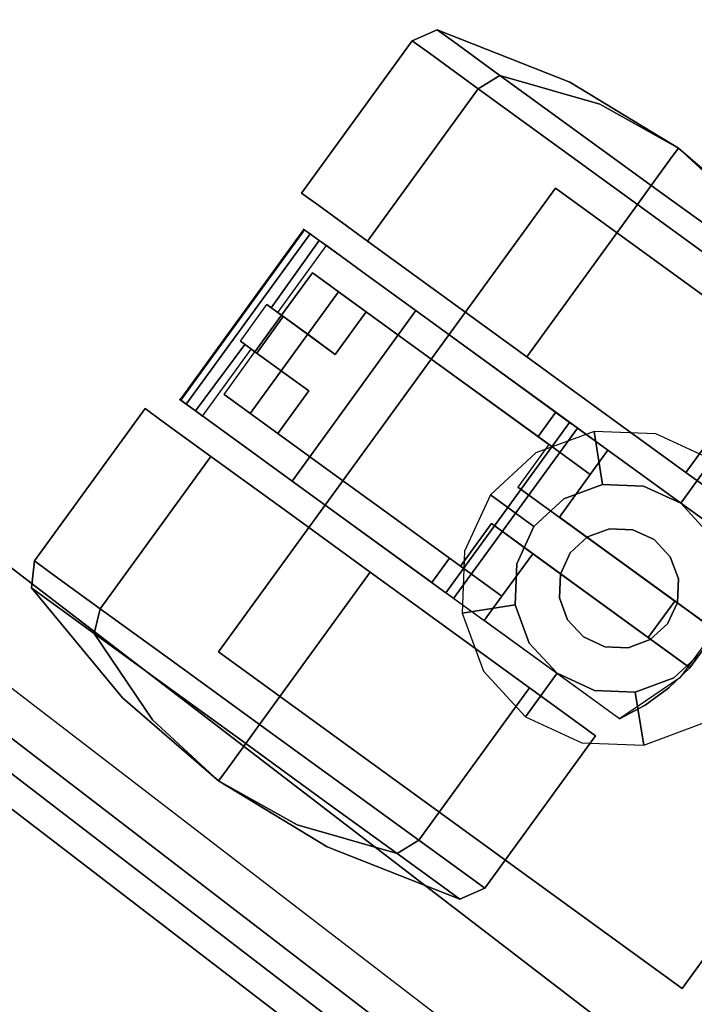
# Model space of a CAD drawing. Extents: x -3 to 375, y 0 to 272.
# Drawn here: x 49 to 51, y 46 to 49 of the extents above; entities that cross this region are included whole.
import ezdxf

# ---------------------------------------------------------------- set-up
doc = ezdxf.new("R2010")
doc.units = 0
doc.header["$LTSCALE"] = 30
doc.header["$MEASUREMENT"] = 0
for name, color, linetype in [('1', 4, 'CONTINUOUS'), ('AFUCH-3-CTBK', 19, 'CONTINUOUS'), ('AFUCH-3-CTSS', 4, 'CONTINUOUS'), ('AFUCH-3-SIFB', 5, 'CONTINUOUS'), ('AFUCH-3-STFB', 5, 'CONTINUOUS')]:
    doc.layers.add(name, color=color, linetype=linetype)

# ---------------------------------------------------------------- blocks, each defined once
blk = doc.blocks.new('KMP18RC')
at = {"layer": 'AFUCH-3-CTBK'}
for points, invisible_edges in [([(-4.9043, -4.6675, 1.0071), (-4.8415, -4.637, 0.9935), (-4.8842, -4.606, 0.7284), (-4.9492, -4.635, 0.7284)], 1), ([(-4.9492, -4.635, 0.7284), (-4.8842, -4.606, 0.7284), (-4.8415, -4.637, 0.4632), (-4.9043, -4.6675, 0.4496)], 4), ([(-4.8415, -4.637, 0.9935), (-4.5165, -4.7581, 0.8551), (-4.5369, -4.7432, 0.7284), (-4.8842, -4.606, 0.7284)], 3), ([(-4.8842, -4.606, 0.7284), (-4.5369, -4.7432, 0.7284), (-4.5165, -4.7581, 0.6016), (-4.8415, -4.637, 0.4632)], 6), ([(-5.194, -5.0662, 1.0071), (-4.9043, -4.6675, 1.0071), (-4.9492, -4.635, 0.7284), (-5.2388, -5.0336, 0.7284)], 1), ([(-5.2388, -5.0336, 0.7284), (-4.9492, -4.635, 0.7284), (-4.9043, -4.6675, 0.4496), (-5.194, -5.0662, 0.4496)], 4), ([(-4.7766, -4.7603, 1.2434), (-4.72, -4.7253, 1.2182), (-4.8415, -4.637, 0.9935), (-4.9043, -4.6675, 1.0071)], 4), ([(-4.9043, -4.6675, 0.4496), (-4.8415, -4.637, 0.4632), (-4.72, -4.7253, 0.2385), (-4.7766, -4.7603, 0.2133)], 1), ([(-4.72, -4.7253, 1.2182), (-4.4584, -4.8002, 0.9625), (-4.5165, -4.7581, 0.8551), (-4.8415, -4.637, 0.9935)], 6), ([(-4.8415, -4.637, 0.4632), (-4.5165, -4.7581, 0.6016), (-4.4584, -4.8002, 0.4942), (-4.72, -4.7253, 0.2385)], 3), ([(-5.0662, -5.159, 1.2434), (-4.7766, -4.7603, 1.2434), (-4.9043, -4.6675, 1.0071), (-5.194, -5.0662, 1.0071)], 4), ([(-5.194, -5.0662, 0.4496), (-4.9043, -4.6675, 0.4496), (-4.7766, -4.7603, 0.2133), (-5.0662, -5.159, 0.2133)], 1), ([(-4.5854, -4.8992, 1.4013), (-4.5382, -4.8574, 1.3684), (-4.72, -4.7253, 1.2182), (-4.7766, -4.7603, 1.2434)], 1), ([(-4.7766, -4.7603, 0.2133), (-4.72, -4.7253, 0.2385), (-4.5382, -4.8574, 0.0883), (-4.5854, -4.8992, 0.0554)], 4), ([(-4.5382, -4.8574, 1.3684), (-4.3715, -4.8634, 1.0343), (-4.4584, -4.8002, 0.9625), (-4.72, -4.7253, 1.2182)], 3), ([(-4.72, -4.7253, 0.2385), (-4.4584, -4.8002, 0.4942), (-4.3715, -4.8634, 0.4224), (-4.5382, -4.8574, 0.0883)], 6), ([(-4.8751, -5.2979, 1.4013), (-4.5854, -4.8992, 1.4013), (-4.7766, -4.7603, 1.2434), (-5.0662, -5.159, 1.2434)], 1), ([(-5.0662, -5.159, 0.2133), (-4.7766, -4.7603, 0.2133), (-4.5854, -4.8992, 0.0554), (-4.8751, -5.2979, 0.0554)], 4), ([(-4.5165, -4.7581, 0.8551), (-4.5369, -4.7432, 0.7284), (-4.2526, -4.9153, 0.7284)], 9), ([(-4.5369, -4.7432, 0.7284), (-4.5165, -4.7581, 0.6016), (-4.2526, -4.9153, 0.7284)], 3), ([(-4.4584, -4.8002, 0.9625), (-4.5165, -4.7581, 0.8551), (-4.2526, -4.9153, 0.7284)], 3), ([(-4.5165, -4.7581, 0.6016), (-4.4584, -4.8002, 0.4942), (-4.2526, -4.9153, 0.7284)], 9), ([(-4.3715, -4.8634, 1.0343), (-4.4584, -4.8002, 0.9625), (-4.2526, -4.9153, 0.7284)], 9), ([(-4.4584, -4.8002, 0.4942), (-4.3715, -4.8634, 0.4224), (-4.2526, -4.9153, 0.7284)], 3), ([(-4.3599, -5.0631, 1.4567), (-4.3237, -5.0132, 1.4211), (-4.5382, -4.8574, 1.3684), (-4.5854, -4.8992, 1.4013)], 4), ([(-4.5854, -4.8992, 0.0554), (-4.5382, -4.8574, 0.0883), (-4.3237, -5.0132, 0.0356), (-4.3599, -5.0631)], 1), ([(-4.3237, -5.0132, 1.4211), (-4.269, -4.9379, 1.0595), (-4.3715, -4.8634, 1.0343), (-4.5382, -4.8574, 1.3684)], 6), ([(-4.5382, -4.8574, 0.0883), (-4.3715, -4.8634, 0.4224), (-4.269, -4.9379, 0.3972), (-4.3237, -5.0132, 0.0356)], 3), ([(-4.269, -4.9379, 1.0595), (-4.3715, -4.8634, 1.0343), (-4.2526, -4.9153, 0.7284)], 3), ([(-4.3715, -4.8634, 0.4224), (-4.269, -4.9379, 0.3972), (-4.2526, -4.9153, 0.7284)], 9), ([(-4.6496, -5.4618, 1.4567), (-4.3599, -5.0631, 1.4567), (-4.5854, -4.8992, 1.4013), (-4.8751, -5.2979, 1.4013)], 4), ([(-4.8751, -5.2979, 0.0554), (-4.5854, -4.8992, 0.0554), (-4.3599, -5.0631), (-4.6496, -5.4618)], 1), ([(-4.269, -4.9379, 0.3972), (-4.1664, -5.0124, 0.4224), (-4.2526, -4.9153, 0.7284)], 3), ([(-4.1664, -5.0124, 1.0343), (-4.269, -4.9379, 1.0595), (-4.2526, -4.9153, 0.7284)], 9), ([(-4.1664, -5.0124, 0.4224), (-4.0795, -5.0755, 0.4942), (-4.2526, -4.9153, 0.7284)], 9), ([(-4.0795, -5.0755, 0.4942), (-4.0214, -5.1177, 0.6016), (-4.2526, -4.9153, 0.7284)], 3), ([(-4.0214, -5.1177, 0.6016), (-4.001, -5.1325, 0.7284), (-4.2526, -4.9153, 0.7284)], 9), ([(-4.001, -5.1325, 0.7284), (-4.0214, -5.1177, 0.8551), (-4.2526, -4.9153, 0.7284)], 3), ([(-4.0214, -5.1177, 0.8551), (-4.0795, -5.0755, 0.9625), (-4.2526, -4.9153, 0.7284)], 9), ([(-4.0795, -5.0755, 0.9625), (-4.1664, -5.0124, 1.0343), (-4.2526, -4.9153, 0.7284)], 3), ([(-4.3237, -5.0132, 0.0356), (-4.269, -4.9379, 0.3972), (-4.1664, -5.0124, 0.4224), (-4.1092, -5.1691, 0.0883)], 6), ([(-4.1092, -5.1691, 1.3684), (-4.1664, -5.0124, 1.0343), (-4.269, -4.9379, 1.0595), (-4.3237, -5.0132, 1.4211)], 3), ([(-4.3599, -5.0631), (-4.3237, -5.0132, 0.0356), (-4.1092, -5.1691, 0.0883), (-4.1344, -5.2269, 0.0554)], 4), ([(-4.1344, -5.2269, 1.4013), (-4.1092, -5.1691, 1.3684), (-4.3237, -5.0132, 1.4211), (-4.3599, -5.0631, 1.4567)], 1), ([(-5.194, -5.0662, 1.0071), (-5.194, -5.0662, 0.4496), (-5.2388, -5.0336, 0.7284)], 1), ([(-5.194, -5.0662, 1.0071), (-5.194, -5.0662, 0.4496), (-5.0662, -5.159, 0.2133), (-5.0662, -5.159, 1.2434)], 5), ([(-4.6496, -5.4618), (-4.3599, -5.0631), (-4.1344, -5.2269, 0.0554), (-4.4241, -5.6256, 0.0554)], 4), ([(-4.4241, -5.6256, 1.4013), (-4.1344, -5.2269, 1.4013), (-4.3599, -5.0631, 1.4567), (-4.6496, -5.4618, 1.4567)], 1), ([(-5.2308, -5.1294, 1.0633), (-5.5548, -5.5754, 1.0633), (-5.5581, -5.573, 1.0485), (-5.2341, -5.1271, 1.0485)], 4), ([(-5.2341, -5.1271, 1.0485), (-5.5581, -5.573, 1.0485), (-5.5565, -5.5741, 1.0332), (-5.2325, -5.1282, 1.0332)], 1), ([(-5.2308, -5.1294, 1.0633), (-5.1739, -5.1708, 1.0281), (-5.1815, -5.1653, 1.0159), (-5.2341, -5.1271, 1.0485)], 5), ([(-5.2341, -5.1271, 1.0485), (-5.1815, -5.1653, 1.0159), (-5.1923, -5.1574, 1.0083), (-5.2325, -5.1282, 1.0332)], 5), ([(-5.2325, -5.1282, 1.0332), (-5.5565, -5.5741, 1.0332), (-5.5504, -5.5786, 1.0199), (-5.2264, -5.1327, 1.0199)], 4), ([(-5.1093, -5.2177, 1.2672), (-5.4333, -5.6636, 1.2672), (-5.5548, -5.5754, 1.0633), (-5.2308, -5.1294, 1.0633)], 1), ([(-5.2264, -5.1327, 1.0199), (-5.5504, -5.5786, 1.0199), (-5.5406, -5.5857, 1.0105), (-5.2166, -5.1398, 1.0105)], 1), ([(-5.2166, -5.1398, 1.0105), (-5.5406, -5.5857, 1.0105), (-5.5286, -5.5944, 1.0064), (-5.2046, -5.1485, 1.0064)], 4), ([(-5.399, -5.4209, 1.0063), (-5.3296, -5.3253, 1.0063), (-5.2046, -5.1485, 1.0064), (-5.5286, -5.5944, 1.0064)], 14), ([(-5.2046, -5.1485, 1.0064), (-5.3296, -5.3253, 1.0063), (-5.3181, -5.3337, 1.009), (-5.1923, -5.1574, 1.0083)], 1), ([(-5.2325, -5.1282, 1.0332), (-5.1923, -5.1574, 1.0083), (-5.2046, -5.1485, 1.0064), (-5.2264, -5.1327, 1.0199)], 5), ([(-5.1093, -5.2177, 1.2672), (-5.069, -5.247, 1.2059), (-5.1739, -5.1708, 1.0281), (-5.2308, -5.1294, 1.0633)], 5), ([(-5.2264, -5.1327, 1.0199), (-5.2046, -5.1485, 1.0064), (-5.2166, -5.1398, 1.0105)], 1), ([(-5.1923, -5.1574, 1.0083), (-5.3181, -5.3337, 1.009), (-5.3082, -5.3409, 1.0166), (-5.1815, -5.1653, 1.0159)], 4), ([(-5.1815, -5.1653, 1.0159), (-5.3082, -5.3409, 1.0166), (-5.3012, -5.346, 1.0281), (-5.1739, -5.1708, 1.0281)], 1), ([(-5.1739, -5.1708, 1.0281), (-5.2602, -5.3757, 1.1128), (-5.3012, -5.346, 1.0281)], 1), ([(-5.069, -5.247, 1.2059), (-5.2602, -5.3757, 1.1128), (-5.1739, -5.1708, 1.0281)], 3), ([(-5.0662, -5.159, 1.2434), (-5.0662, -5.159, 0.2133), (-4.8751, -5.2979, 0.0554), (-4.8751, -5.2979, 1.4013)], 5), ([(-4.9396, -5.341, 1.4089), (-5.2636, -5.787, 1.4089), (-5.4333, -5.6636, 1.2672), (-5.1093, -5.2177, 1.2672)], 4), ([(-4.9396, -5.341, 1.4089), (-4.9229, -5.3532, 1.3318), (-5.069, -5.247, 1.2059), (-5.1093, -5.2177, 1.2672)], 5), ([(-4.4241, -5.6256, 0.0554), (-4.1344, -5.2269, 0.0554), (-3.9433, -5.3658, 0.2133), (-4.2329, -5.7645, 0.2133)], 1), ([(-4.2329, -5.7645, 1.2434), (-3.9433, -5.3658, 1.2434), (-4.1344, -5.2269, 1.4013), (-4.4241, -5.6256, 1.4013)], 4), ([(-5.4351, -5.565, 0.2931), (-5.2037, -5.2465, 0.2931), (-5.1885, -5.2575, 0.2676), (-5.4199, -5.576, 0.2676)], 5), ([(-5.3607, -5.4487, 0.3236), (-5.2913, -5.3532, 0.3236), (-5.2037, -5.2465, 0.2931), (-5.4351, -5.565, 0.2931)], 14), ([(-5.2037, -5.2465, 0.2931), (-5.2913, -5.3532, 0.3236), (-5.2103, -5.2417, 0.3236)], 1), ([(-5.2096, -5.4125, 1.1891), (-5.2602, -5.3757, 1.1128), (-5.069, -5.247, 1.2059)], 10), ([(-5.1885, -5.2575, 0.2676), (-5.2037, -5.2465, 0.2931), (-5.2103, -5.2417, 0.3236), (-5.0695, -5.344, 0.3236)], 8), ([(-5.0695, -5.344, 1.2554), (-5.2096, -5.4125, 1.1891), (-5.069, -5.247, 1.2059)], 11), ([(-5.0695, -5.344, 1.2554), (-5.069, -5.247, 1.2059), (-4.9229, -5.3532, 1.3318)], 9), ([(-5.4199, -5.576, 0.2676), (-5.1885, -5.2575, 0.2676), (-5.1669, -5.2732, 0.2508), (-5.3983, -5.5917, 0.2508)], 5), ([(-5.3983, -5.5917, 0.2508), (-5.1669, -5.2732, 0.2508), (-5.1417, -5.2915, 0.2449), (-5.3731, -5.61, 0.2449)], 1), ([(-5.1417, -5.2915, 0.2449), (-5.1669, -5.2732, 0.2508), (-5.1885, -5.2575, 0.2676), (-5.0695, -5.344, 0.3236)], 12), ([(-5.3731, -5.61, 0.2449), (-5.1417, -5.2915, 0.2449), (-4.6724, -5.8029, 0.2449), (-4.7418, -5.8984, 0.2449)], 14), ([(-4.6724, -5.8029, 0.2449), (-5.1417, -5.2915, 0.2449), (-4.5914, -5.6914, 0.2449)], 1), ([(-4.4832, -5.7699, 0.3826), (-4.5914, -5.6914, 0.2449), (-5.1417, -5.2915, 0.2449), (-5.0695, -5.344, 0.3236)], 12), ([(-4.8751, -5.2979, 1.4013), (-4.8751, -5.2979, 0.0554), (-4.6496, -5.4618), (-4.6496, -5.4618, 1.4567)], 5), ([(-5.3296, -5.3253, 1.0063), (-5.3181, -5.3337, 1.009), (-5.2866, -5.3566, 1.0063)], 2), ([(-5.2866, -5.3566, 1.0063), (-5.3181, -5.3337, 1.009), (-5.3082, -5.3409, 1.0166)], 9), ([(-5.3082, -5.3409, 1.0166), (-5.3012, -5.346, 1.0281), (-5.2866, -5.3566, 1.0063)], 10), ([(-5.2866, -5.3566, 1.0063), (-5.3012, -5.346, 1.0281), (-5.2602, -5.3757, 1.1128)], 9), ([(-5.2866, -5.3566, 1.0063), (-5.2602, -5.3757, 1.1128), (-5.2913, -5.3532, 0.3236)], 3), ([(-5.2913, -5.3532, 0.3236), (-5.2602, -5.3757, 1.1128), (-5.2096, -5.4125, 1.1891)], 9), ([(-5.2913, -5.3532, 0.3236), (-5.2096, -5.4125, 1.1891), (-5.1505, -5.4555, 1.2554)], 9), ([(-5.1505, -5.4555, 0.3236), (-5.2913, -5.3532, 0.3236), (-5.1505, -5.4555, 1.2554)], 3), ([(-4.7412, -5.4852, 1.4721), (-5.0652, -5.9311, 1.4721), (-5.2636, -5.787, 1.4089), (-4.9396, -5.341, 1.4089)], 1), ([(-5.1505, -5.4555, 1.2554), (-5.2096, -5.4125, 1.1891), (-5.0695, -5.344, 1.2554)], 2), ([(-5.0695, -5.344, 1.2554), (-4.9229, -5.3532, 1.3318), (-4.9319, -5.444, 1.3515)], 3), ([(-4.9319, -5.444, 1.3515), (-5.0695, -5.344, 1.2554), (-5.0695, -5.344, 0.3236), (-4.62, -5.6705, 1.2362)], 12), ([(-4.62, -5.6705, 1.2362), (-4.4832, -5.7699, 1.2362), (-4.4832, -5.7699, 0.3826), (-5.0695, -5.344, 0.3236)], 12), ([(-4.7412, -5.4852, 1.4721), (-4.7515, -5.4777, 1.3918), (-4.9229, -5.3532, 1.3318), (-4.9396, -5.341, 1.4089)], 5), ([(-4.9319, -5.444, 1.3515), (-4.9229, -5.3532, 1.3318), (-4.7515, -5.4777, 1.3918)], 9), ([(-4.2329, -5.7645, 0.2133), (-3.9433, -5.3658, 0.2133), (-3.8155, -5.4586, 0.4496), (-4.1052, -5.8573, 0.4496)], 4), ([(-4.1052, -5.8573, 1.0071), (-3.8155, -5.4586, 1.0071), (-3.9433, -5.3658, 1.2434), (-4.2329, -5.7645, 1.2434)], 1), ([(-5.5163, -5.6034, 1.0083), (-5.3876, -5.4292, 1.009), (-5.399, -5.4209, 1.0063), (-5.5286, -5.5944, 1.0064)], 4), ([(-5.5055, -5.6112, 1.0159), (-5.3776, -5.4364, 1.0166), (-5.3876, -5.4292, 1.009), (-5.5163, -5.6034, 1.0083)], 1), ([(-5.4979, -5.6167, 1.0281), (-5.3706, -5.4416, 1.0281), (-5.3776, -5.4364, 1.0166), (-5.5055, -5.6112, 1.0159)], 4), ([(-5.356, -5.4522, 1.0063), (-5.3876, -5.4292, 1.009), (-5.399, -5.4209, 1.0063)], 1), ([(-5.3776, -5.4364, 1.0166), (-5.3876, -5.4292, 1.009), (-5.356, -5.4522, 1.0063)], 10), ([(-5.356, -5.4522, 1.0063), (-5.3706, -5.4416, 1.0281), (-5.3776, -5.4364, 1.0166)], 9), ([(-5.3706, -5.4416, 1.0281), (-5.3297, -5.4713, 1.1128), (-5.4979, -5.6167, 1.0281)], 2), ([(-5.4417, -5.5602, 0.3236), (-5.3607, -5.4487, 0.3236), (-5.4351, -5.565, 0.2931)], 2), ([(-5.356, -5.4522, 1.0063), (-5.3297, -5.4713, 1.1128), (-5.3706, -5.4416, 1.0281)], 9), ([(-5.2791, -5.508, 1.1891), (-5.3607, -5.4487, 0.3236), (-5.2199, -5.551, 1.2554)], 3), ([(-5.2791, -5.508, 1.1891), (-5.3297, -5.4713, 1.1128), (-5.3607, -5.4487, 0.3236)], 10), ([(-5.3607, -5.4487, 0.3236), (-5.3297, -5.4713, 1.1128), (-5.356, -5.4522, 1.0063)], 3), ([(-5.2199, -5.551, 1.2554), (-5.3607, -5.4487, 0.3236), (-5.2199, -5.551, 0.3236)], 3), ([(-4.9319, -5.444, 1.3515), (-4.7515, -5.4777, 1.3918), (-4.7776, -5.556, 1.3941)], 3), ([(-4.62, -5.6705, 1.3795), (-4.7776, -5.556, 1.3941), (-4.9319, -5.444, 1.3515), (-4.62, -5.6705, 1.2362)], 4), ([(-4.6496, -5.4618, 1.4567), (-4.6496, -5.4618), (-4.4241, -5.6256, 0.0554), (-4.4241, -5.6256, 1.4013)], 5), ([(-5.4979, -5.6167, 1.0281), (-5.3297, -5.4713, 1.1128), (-5.3929, -5.693, 1.2059)], 3), ([(-5.3929, -5.693, 1.2059), (-5.3297, -5.4713, 1.1128), (-5.2791, -5.508, 1.1891)], 9), ([(-4.5372, -5.6334, 1.4494), (-4.8611, -6.0793, 1.4494), (-5.0652, -5.9311, 1.4721), (-4.7412, -5.4852, 1.4721)], 4), ([(-4.7776, -5.556, 1.3941), (-4.7515, -5.4777, 1.3918), (-4.5737, -5.6068, 1.3795)], 9), ([(-4.5372, -5.6334, 1.4494), (-4.5737, -5.6068, 1.3795), (-4.7515, -5.4777, 1.3918), (-4.7412, -5.4852, 1.4721)], 5), ([(-5.3929, -5.693, 1.2059), (-5.2791, -5.508, 1.1891), (-5.2199, -5.551, 1.2554)], 9), ([(-5.4199, -5.576, 0.2676), (-5.4351, -5.565, 0.2931), (-5.4417, -5.5602, 0.3236), (-5.3009, -5.6625, 0.3236)], 8), ([(-5.2199, -5.551, 1.2554), (-5.3009, -5.6625, 1.2554), (-5.3929, -5.693, 1.2059)], 10), ([(-4.7776, -5.556, 1.3941), (-4.5737, -5.6068, 1.3795), (-4.62, -5.6705, 1.3795)], 1), ([(-5.5548, -5.5754, 1.0633), (-5.4979, -5.6167, 1.0281), (-5.5055, -5.6112, 1.0159), (-5.5581, -5.573, 1.0485)], 5), ([(-5.5581, -5.573, 1.0485), (-5.5055, -5.6112, 1.0159), (-5.5163, -5.6034, 1.0083), (-5.5565, -5.5741, 1.0332)], 5), ([(-5.5565, -5.5741, 1.0332), (-5.5163, -5.6034, 1.0083), (-5.5286, -5.5944, 1.0064), (-5.5504, -5.5786, 1.0199)], 5), ([(-5.4333, -5.6636, 1.2672), (-5.3929, -5.693, 1.2059), (-5.4979, -5.6167, 1.0281), (-5.5548, -5.5754, 1.0633)], 5), ([(-5.5504, -5.5786, 1.0199), (-5.5286, -5.5944, 1.0064), (-5.5406, -5.5857, 1.0105)], 1), ([(-5.3731, -5.61, 0.2449), (-5.3983, -5.5917, 0.2508), (-5.4199, -5.576, 0.2676), (-5.3009, -5.6625, 0.3236)], 12), ([(-5.6484, -5.5974, 0.7284), (-5.938, -5.996, 0.7284), (-5.8932, -6.0286, 1.0071), (-5.6035, -5.63, 1.0071)], 4), ([(-5.6035, -5.63, 0.4496), (-5.8932, -6.0286, 0.4496), (-5.938, -5.996, 0.7284), (-5.6484, -5.5974, 0.7284)], 1), ([(-5.6484, -5.5974, 0.7284), (-5.6484, -5.5974, 0.7284), (-5.6035, -5.63, 0.4496), (-5.6035, -5.63, 1.0071)], 4), ([(-4.8228, -6.0099, 0.2449), (-5.3731, -5.61, 0.2449), (-4.7418, -5.8984, 0.2449)], 2), ([(-4.7146, -6.0885, 0.3826), (-4.8228, -6.0099, 0.2449), (-5.3731, -5.61, 0.2449), (-5.3009, -5.6625, 0.3236)], 12), ([(-4.4369, -5.7062, 1.2362), (-4.5737, -5.6068, 1.2362), (-4.5737, -5.6068, 1.3795), (-4.5256, -5.6418, 1.4509)], 12), ([(-4.5256, -5.6418, 1.4509), (-4.5313, -5.6377, 1.4489), (-4.5372, -5.6334, 1.4494), (-4.5737, -5.6068, 1.3795)], 12), ([(-5.6035, -5.63, 1.0071), (-5.8932, -6.0286, 1.0071), (-5.7655, -6.1214, 1.2434), (-5.4758, -5.7228, 1.2434)], 1), ([(-5.4758, -5.7228, 0.2133), (-5.7655, -6.1214, 0.2133), (-5.8932, -6.0286, 0.4496), (-5.6035, -5.63, 0.4496)], 4), ([(-5.4758, -5.7228, 1.2434), (-5.4758, -5.7228, 0.2133), (-5.6035, -5.63, 0.4496), (-5.6035, -5.63, 1.0071)], 5), ([(-4.5313, -5.6377, 1.4489), (-4.8553, -6.0836, 1.4489), (-4.8611, -6.0793, 1.4494), (-4.5372, -5.6334, 1.4494)], 1), ([(-4.5256, -5.6418, 1.4509), (-4.8496, -6.0877, 1.4509), (-4.8553, -6.0836, 1.4489), (-4.5313, -5.6377, 1.4489)], 5), ([(-4.521, -5.6452, 1.4554), (-4.8449, -6.0911, 1.4554), (-4.8496, -6.0877, 1.4509), (-4.5256, -5.6418, 1.4509)], 5), ([(-4.521, -5.6452, 1.4554), (-4.5256, -5.6418, 1.4509), (-4.4369, -5.7062, 1.2362)], 10), ([(-4.4241, -5.6256, 1.4013), (-4.4241, -5.6256, 0.0554), (-4.2329, -5.7645, 0.2133), (-4.2329, -5.7645, 1.2434)], 5), ([(-5.2636, -5.787, 1.4089), (-5.2468, -5.7991, 1.3318), (-5.3929, -5.693, 1.2059), (-5.4333, -5.6636, 1.2672)], 5), ([(-5.3929, -5.693, 1.2059), (-5.3009, -5.6625, 1.2554), (-5.2468, -5.7991, 1.3318)], 3), ([(-5.2468, -5.7991, 1.3318), (-5.3009, -5.6625, 1.2554), (-5.1633, -5.7625, 1.3515)], 9), ([(-5.1633, -5.7625, 1.3515), (-5.3009, -5.6625, 1.2554), (-5.3009, -5.6625, 0.3236), (-4.8514, -5.9891, 1.2362)], 12), ([(-4.8514, -5.9891, 1.2362), (-4.7146, -6.0885, 1.2362), (-4.7146, -6.0885, 0.3826), (-5.3009, -5.6625, 0.3236)], 12), ([(-4.5179, -5.6474, 1.4616), (-4.8419, -6.0933, 1.4616), (-4.8449, -6.0911, 1.4554), (-4.521, -5.6452, 1.4554)], 5), ([(-4.5168, -5.6482, 1.4688), (-4.8408, -6.0941, 1.4688), (-4.8419, -6.0933, 1.4616), (-4.5179, -5.6474, 1.4616)], 4), ([(-4.0832, -5.9632, 1.5039), (-4.4072, -6.4092, 1.5039), (-4.8408, -6.0941, 1.5039), (-4.5168, -5.6482, 1.5039)], 1), ([(-4.5168, -5.6482, 1.4688), (-4.5179, -5.6474, 1.4616), (-4.521, -5.6452, 1.4554), (-4.4369, -5.7062, 1.2362)], 12), ([(-4.4369, -5.7062, 1.2362), (-4.5168, -5.6482, 1.4688), (-4.5168, -5.6482, 1.5039), (-4.0832, -5.9632, 1.5039)], 9), ([(-4.4369, -5.7062, 0.3826), (-4.4832, -5.7699, 0.3826), (-4.0964, -6.0385, 0.3826), (-4.0832, -5.9632, 0.3826)], 2), ([(-4.0832, -5.9632, 1.5039), (-4.0832, -5.9632, 0.3826), (-4.4369, -5.7062, 0.3826), (-4.4369, -5.7062, 1.2362)], 8), ([(-5.4758, -5.7228, 1.2434), (-5.7655, -6.1214, 1.2434), (-5.5743, -6.2603, 1.4013), (-5.2846, -5.8616, 1.4013)], 4), ([(-5.2846, -5.8616, 0.0554), (-5.5743, -6.2603, 0.0554), (-5.7655, -6.1214, 0.2133), (-5.4758, -5.7228, 0.2133)], 1), ([(-5.2846, -5.8616, 1.4013), (-5.2846, -5.8616, 0.0554), (-5.4758, -5.7228, 0.2133), (-5.4758, -5.7228, 1.2434)], 5), ([(-5.2468, -5.7991, 1.3318), (-5.1633, -5.7625, 1.3515), (-5.0755, -5.9236, 1.3918)], 3), ([(-5.0755, -5.9236, 1.3918), (-5.1633, -5.7625, 1.3515), (-5.009, -5.8746, 1.3941)], 9), ([(-4.8514, -5.9891, 1.3795), (-5.009, -5.8746, 1.3941), (-5.1633, -5.7625, 1.3515), (-4.8514, -5.9891, 1.2362)], 4), ([(-4.4832, -5.7699, 0.3826), (-4.5642, -5.8814, 0.3826), (-4.1199, -6.1112, 0.3826), (-4.0964, -6.0385, 0.3826)], 10), ([(-4.2329, -5.7645, 1.2434), (-4.2329, -5.7645, 0.2133), (-4.1052, -5.8573, 0.4496), (-4.1052, -5.8573, 1.0071)], 5), ([(-5.0652, -5.9311, 1.4721), (-5.0755, -5.9236, 1.3918), (-5.2468, -5.7991, 1.3318), (-5.2636, -5.787, 1.4089)], 5), ([(-4.7418, -5.8984, 0.2449), (-4.6724, -5.8029, 0.2449), (-4.2622, -6.1009, 0.2449), (-4.3316, -6.1964, 0.2449)], 1), ([(-4.6724, -5.8029, 0.2449), (-4.5642, -5.8814, 0.3826), (-4.1533, -6.18, 0.3826), (-4.2622, -6.1009, 0.2449)], 4), ([(-5.2846, -5.8616, 1.4013), (-5.5743, -6.2603, 1.4013), (-5.3488, -6.4242, 1.4567), (-5.0591, -6.0255, 1.4567)], 1), ([(-5.0591, -6.0255), (-5.3488, -6.4242), (-5.5743, -6.2603, 0.0554), (-5.2846, -5.8616, 0.0554)], 4), ([(-5.0591, -6.0255, 1.4567), (-5.0591, -6.0255), (-5.2846, -5.8616, 0.0554), (-5.2846, -5.8616, 1.4013)], 5), ([(-5.0755, -5.9236, 1.3918), (-5.009, -5.8746, 1.3941), (-4.8977, -6.0528, 1.3795)], 3), ([(-4.8977, -6.0528, 1.3795), (-5.009, -5.8746, 1.3941), (-4.8514, -5.9891, 1.3795)], 1), ([(-4.7418, -5.8984, 0.2449), (-4.6336, -5.977, 0.3826), (-4.2227, -6.2755, 0.3826), (-4.3316, -6.1964, 0.2449)], 4), ([(-4.5642, -5.8814, 0.3826), (-4.1199, -6.1112, 0.3826), (-4.1533, -6.18, 0.3826)], 1), ([(-4.8611, -6.0793, 1.4494), (-4.8977, -6.0528, 1.3795), (-5.0755, -5.9236, 1.3918), (-5.0652, -5.9311, 1.4721)], 5), ([(-4.7146, -6.0885, 0.3826), (-4.6336, -5.977, 0.3826), (-4.2778, -6.3285, 0.3826), (-4.3397, -6.3733, 0.3826)], 10), ([(-4.2227, -6.2755, 0.3826), (-4.2778, -6.3285, 0.3826), (-4.6336, -5.977, 0.3826)], 2), ([(-4.0832, -5.9632, 1.5039), (-4.1359, -6.1473, 1.5039), (-4.2485, -6.3021, 1.5039), (-4.4072, -6.4092, 1.5039)], 8), ([(-5.938, -5.996, 0.7284), (-5.9455, -6.0668, 0.7284), (-5.9028, -6.0978, 0.9935), (-5.8932, -6.0286, 1.0071)], 4), ([(-5.8932, -6.0286, 0.4496), (-5.9028, -6.0978, 0.4632), (-5.9455, -6.0668, 0.7284), (-5.938, -5.996, 0.7284)], 1), ([(-5.8932, -6.0286, 1.0071), (-5.9028, -6.0978, 0.9935), (-5.7813, -6.1861, 1.2182), (-5.7655, -6.1214, 1.2434)], 1), ([(-5.7655, -6.1214, 0.2133), (-5.7813, -6.1861, 0.2385), (-5.9028, -6.0978, 0.4632), (-5.8932, -6.0286, 0.4496)], 4), ([(-4.8336, -6.1893, 0.0554), (-5.1233, -6.588, 0.0554), (-5.3488, -6.4242), (-5.0591, -6.0255)], 1), ([(-5.0591, -6.0255, 1.4567), (-5.3488, -6.4242, 1.4567), (-5.1233, -6.588, 1.4013), (-4.8336, -6.1893, 1.4013)], 4), ([(-4.8336, -6.1893, 1.4013), (-4.8336, -6.1893, 0.0554), (-5.0591, -6.0255), (-5.0591, -6.0255, 1.4567)], 5), ([(-4.8977, -6.0528, 1.3795), (-4.8977, -6.0528, 1.2362), (-4.7609, -6.1522, 1.2362), (-4.8496, -6.0877, 1.4509)], 12), ([(-4.8496, -6.0877, 1.4509), (-4.8553, -6.0836, 1.4489), (-4.8611, -6.0793, 1.4494), (-4.8977, -6.0528, 1.3795)], 12), ([(-5.9455, -6.0668, 0.7284), (-5.7077, -6.3547, 0.7284), (-5.6873, -6.3695, 0.8551), (-5.9028, -6.0978, 0.9935)], 6), ([(-5.9028, -6.0978, 0.4632), (-5.6873, -6.3695, 0.6016), (-5.7077, -6.3547, 0.7284), (-5.9455, -6.0668, 0.7284)], 3), ([(-5.9028, -6.0978, 0.9935), (-5.6873, -6.3695, 0.8551), (-5.6292, -6.4117, 0.9625), (-5.7813, -6.1861, 1.2182)], 3), ([(-5.7813, -6.1861, 0.2385), (-5.6292, -6.4117, 0.4942), (-5.6873, -6.3695, 0.6016), (-5.9028, -6.0978, 0.4632)], 6), ([(-4.7609, -6.1522, 1.2362), (-4.8449, -6.0911, 1.4554), (-4.8496, -6.0877, 1.4509)], 9), ([(-4.8408, -6.0941, 1.4688), (-4.8419, -6.0933, 1.4616), (-4.8449, -6.0911, 1.4554), (-4.7609, -6.1522, 1.2362)], 12), ([(-4.4072, -6.4092, 1.5039), (-4.8408, -6.0941, 1.5039), (-4.8408, -6.0941, 1.4688), (-4.7609, -6.1522, 1.2362)], 12), ([(-4.7609, -6.1522, 0.3826), (-4.7146, -6.0885, 0.3826), (-4.3397, -6.3733, 0.3826), (-4.4072, -6.4092, 0.3826)], 2), ([(-4.3316, -6.1964, 0.2449), (-4.2622, -6.1009, 0.2449), (-4.2251, -6.1278, 0.2527), (-4.2945, -6.2233, 0.2527)], 4), ([(-4.1533, -6.18, 0.3826), (-4.1533, -6.18, 0.3533), (-4.1674, -6.1697, 0.3102), (-4.2622, -6.1009, 0.2449)], 12), ([(-4.1674, -6.1697, 0.3102), (-4.1923, -6.1517, 0.2754), (-4.2251, -6.1278, 0.2527), (-4.2622, -6.1009, 0.2449)], 8), ([(-5.7655, -6.1214, 1.2434), (-5.7813, -6.1861, 1.2182), (-5.5995, -6.3182, 1.3684), (-5.5743, -6.2603, 1.4013)], 4), ([(-5.5743, -6.2603, 0.0554), (-5.5995, -6.3182, 0.0883), (-5.7813, -6.1861, 0.2385), (-5.7655, -6.1214, 0.2133)], 1), ([(-4.2945, -6.2233, 0.2527), (-4.2251, -6.1278, 0.2527), (-4.1923, -6.1517, 0.2754), (-4.2617, -6.2472, 0.2754)], 5), ([(-4.4072, -6.4092, 1.5039), (-4.4072, -6.4092, 0.3826), (-4.7609, -6.1522, 0.3826), (-4.7609, -6.1522, 1.2362)], 8), ([(-4.2617, -6.2472, 0.2754), (-4.1923, -6.1517, 0.2754), (-4.1674, -6.1697, 0.3102), (-4.2368, -6.2653, 0.3102)], 5), ([(-4.2227, -6.2755, 0.3826), (-4.1533, -6.18, 0.3826), (-4.1359, -6.1473, 1.5039), (-4.2485, -6.3021, 1.5039)], 10), ([(-4.2368, -6.2653, 0.3102), (-4.1674, -6.1697, 0.3102), (-4.1533, -6.18, 0.3533), (-4.2227, -6.2755, 0.3533)], 5), ([(-4.2227, -6.2755, 0.3533), (-4.1533, -6.18, 0.3533), (-4.1533, -6.18, 0.3826), (-4.2227, -6.2755, 0.3826)], 1), ([(-5.7813, -6.1861, 1.2182), (-5.6292, -6.4117, 0.9625), (-5.5423, -6.4748, 1.0343), (-5.5995, -6.3182, 1.3684)], 6), ([(-5.5995, -6.3182, 0.0883), (-5.5423, -6.4748, 0.4224), (-5.6292, -6.4117, 0.4942), (-5.7813, -6.1861, 0.2385)], 3), ([(-4.6425, -6.3282, 0.2133), (-4.9321, -6.7269, 0.2133), (-5.1233, -6.588, 0.0554), (-4.8336, -6.1893, 0.0554)], 4), ([(-4.8336, -6.1893, 1.4013), (-5.1233, -6.588, 1.4013), (-4.9321, -6.7269, 1.2434), (-4.6425, -6.3282, 1.2434)], 1), ([(-4.6425, -6.3282, 1.2434), (-4.6425, -6.3282, 0.2133), (-4.8336, -6.1893, 0.0554), (-4.8336, -6.1893, 1.4013)], 5), ([(-4.2227, -6.2755, 0.3826), (-4.2227, -6.2755, 0.3533), (-4.2368, -6.2653, 0.3102), (-4.3316, -6.1964, 0.2449)], 12), ([(-4.2368, -6.2653, 0.3102), (-4.2617, -6.2472, 0.2754), (-4.2945, -6.2233, 0.2527), (-4.3316, -6.1964, 0.2449)], 8), ([(-5.5743, -6.2603, 1.4013), (-5.5995, -6.3182, 1.3684), (-5.385, -6.474, 1.4211), (-5.3488, -6.4242, 1.4567)], 1), ([(-5.3488, -6.4242), (-5.385, -6.474, 0.0356), (-5.5995, -6.3182, 0.0883), (-5.5743, -6.2603, 0.0554)], 4), ([(-4.2227, -6.2755, 0.3826), (-4.2485, -6.3021, 1.5039), (-4.2778, -6.3285, 0.3826)], 3), ([(-4.3397, -6.3733, 0.3826), (-4.2485, -6.3021, 1.5039), (-4.4072, -6.4092, 1.5039)], 9), ([(-4.2778, -6.3285, 0.3826), (-4.2485, -6.3021, 1.5039), (-4.3397, -6.3733, 0.3826)], 3), ([(-5.5995, -6.3182, 1.3684), (-5.5423, -6.4748, 1.0343), (-5.4397, -6.5493, 1.0595), (-5.385, -6.474, 1.4211)], 3), ([(-5.385, -6.474, 0.0356), (-5.4397, -6.5493, 0.3972), (-5.5423, -6.4748, 0.4224), (-5.5995, -6.3182, 0.0883)], 6), ([(-4.5147, -6.421, 0.4496), (-4.8044, -6.8197, 0.4496), (-4.9321, -6.7269, 0.2133), (-4.6425, -6.3282, 0.2133)], 1), ([(-4.6425, -6.3282, 1.2434), (-4.9321, -6.7269, 1.2434), (-4.8044, -6.8197, 1.0071), (-4.5147, -6.421, 1.0071)], 4), ([(-4.5147, -6.421, 1.0071), (-4.5147, -6.421, 0.4496), (-4.6425, -6.3282, 0.2133), (-4.6425, -6.3282, 1.2434)], 5), ([(-5.4561, -6.5719, 0.7284), (-5.4561, -6.5719, 0.7284), (-5.7077, -6.3547, 0.7284), (-5.6873, -6.3695, 0.8551)], 12), ([(-5.4561, -6.5719, 0.7284), (-5.4561, -6.5719, 0.7284), (-5.6873, -6.3695, 0.6016), (-5.7077, -6.3547, 0.7284)], 6), ([(-5.4561, -6.5719, 0.7284), (-5.4561, -6.5719, 0.7284), (-5.6873, -6.3695, 0.8551), (-5.6292, -6.4117, 0.9625)], 6), ([(-5.4561, -6.5719, 0.7284), (-5.4561, -6.5719, 0.7284), (-5.6292, -6.4117, 0.4942), (-5.6873, -6.3695, 0.6016)], 12), ([(-4.3397, -6.3733, 0.3826), (-4.4072, -6.4092, 1.5039), (-4.4072, -6.4092, 0.3826)], 1), ([(-5.4561, -6.5719, 0.7284), (-5.4561, -6.5719, 0.7284), (-5.6292, -6.4117, 0.9625), (-5.5423, -6.4748, 1.0343)], 12), ([(-5.4561, -6.5719, 0.7284), (-5.4561, -6.5719, 0.7284), (-5.5423, -6.4748, 0.4224), (-5.6292, -6.4117, 0.4942)], 6), ([(-5.1233, -6.588, 0.0554), (-5.1705, -6.6298, 0.0883), (-5.385, -6.474, 0.0356), (-5.3488, -6.4242)], 1), ([(-5.3488, -6.4242, 1.4567), (-5.385, -6.474, 1.4211), (-5.1705, -6.6298, 1.3684), (-5.1233, -6.588, 1.4013)], 4), ([(-4.4699, -6.4536, 0.7284), (-4.7596, -6.8523, 0.7284), (-4.8044, -6.8197, 0.4496), (-4.5147, -6.421, 0.4496)], 4), ([(-4.5147, -6.421, 1.0071), (-4.8044, -6.8197, 1.0071), (-4.7596, -6.8523, 0.7284), (-4.4699, -6.4536, 0.7284)], 1), ([(-4.4699, -6.4536, 0.7284), (-4.4699, -6.4536, 0.7284), (-4.5147, -6.421, 0.4496), (-4.5147, -6.421, 1.0071)], 4), ([(-5.4561, -6.5719, 0.7284), (-5.4561, -6.5719, 0.7284), (-5.5423, -6.4748, 1.0343), (-5.4397, -6.5493, 1.0595)], 6), ([(-5.4561, -6.5719, 0.7284), (-5.4561, -6.5719, 0.7284), (-5.4397, -6.5493, 0.3972), (-5.5423, -6.4748, 0.4224)], 12), ([(-5.1705, -6.6298, 0.0883), (-5.3372, -6.6238, 0.4224), (-5.4397, -6.5493, 0.3972), (-5.385, -6.474, 0.0356)], 3), ([(-5.385, -6.474, 1.4211), (-5.4397, -6.5493, 1.0595), (-5.3372, -6.6238, 1.0343), (-5.1705, -6.6298, 1.3684)], 6), ([(-5.4561, -6.5719, 0.7284), (-5.4561, -6.5719, 0.7284), (-5.3372, -6.6238, 0.4224), (-5.4397, -6.5493, 0.3972)], 6), ([(-5.4561, -6.5719, 0.7284), (-5.4561, -6.5719, 0.7284), (-5.4397, -6.5493, 1.0595), (-5.3372, -6.6238, 1.0343)], 12), ([(-5.4561, -6.5719, 0.7284), (-5.4561, -6.5719, 0.7284), (-5.2503, -6.687, 0.4942), (-5.3372, -6.6238, 0.4224)], 12), ([(-5.4561, -6.5719, 0.7284), (-5.4561, -6.5719, 0.7284), (-5.1922, -6.7292, 0.6016), (-5.2503, -6.687, 0.4942)], 6), ([(-5.4561, -6.5719, 0.7284), (-5.4561, -6.5719, 0.7284), (-5.1718, -6.744, 0.7284), (-5.1922, -6.7292, 0.6016)], 12), ([(-5.4561, -6.5719, 0.7284), (-5.4561, -6.5719, 0.7284), (-5.1922, -6.7292, 0.8551), (-5.1718, -6.744, 0.7284)], 6), ([(-5.4561, -6.5719, 0.7284), (-5.4561, -6.5719, 0.7284), (-5.2503, -6.687, 0.9625), (-5.1922, -6.7292, 0.8551)], 12), ([(-5.4561, -6.5719, 0.7284), (-5.4561, -6.5719, 0.7284), (-5.3372, -6.6238, 1.0343), (-5.2503, -6.687, 0.9625)], 6), ([(-4.9321, -6.7269, 0.2133), (-4.9887, -6.7619, 0.2385), (-5.1705, -6.6298, 0.0883), (-5.1233, -6.588, 0.0554)], 4), ([(-5.1233, -6.588, 1.4013), (-5.1705, -6.6298, 1.3684), (-4.9887, -6.7619, 1.2182), (-4.9321, -6.7269, 1.2434)], 1), ([(-4.9887, -6.7619, 0.2385), (-5.2503, -6.687, 0.4942), (-5.3372, -6.6238, 0.4224), (-5.1705, -6.6298, 0.0883)], 6), ([(-5.1705, -6.6298, 1.3684), (-5.3372, -6.6238, 1.0343), (-5.2503, -6.687, 0.9625), (-4.9887, -6.7619, 1.2182)], 3), ([(-4.8672, -6.8502, 0.4632), (-5.1922, -6.7292, 0.6016), (-5.2503, -6.687, 0.4942), (-4.9887, -6.7619, 0.2385)], 3), ([(-4.9887, -6.7619, 1.2182), (-5.2503, -6.687, 0.9625), (-5.1922, -6.7292, 0.8551), (-4.8672, -6.8502, 0.9935)], 6), ([(-4.8245, -6.8812, 0.7284), (-5.1718, -6.744, 0.7284), (-5.1922, -6.7292, 0.6016), (-4.8672, -6.8502, 0.4632)], 6), ([(-4.8672, -6.8502, 0.9935), (-5.1922, -6.7292, 0.8551), (-5.1718, -6.744, 0.7284), (-4.8245, -6.8812, 0.7284)], 3), ([(-4.8044, -6.8197, 0.4496), (-4.8672, -6.8502, 0.4632), (-4.9887, -6.7619, 0.2385), (-4.9321, -6.7269, 0.2133)], 1), ([(-4.9321, -6.7269, 1.2434), (-4.9887, -6.7619, 1.2182), (-4.8672, -6.8502, 0.9935), (-4.8044, -6.8197, 1.0071)], 4), ([(-4.7596, -6.8523, 0.7284), (-4.8245, -6.8812, 0.7284), (-4.8672, -6.8502, 0.4632), (-4.8044, -6.8197, 0.4496)], 4), ([(-4.8044, -6.8197, 1.0071), (-4.8672, -6.8502, 0.9935), (-4.8245, -6.8812, 0.7284), (-4.7596, -6.8523, 0.7284)], 1)]:
    blk.add_3dface(points, dxfattribs=dict(at, invisible_edges=invisible_edges))
for points in [[(-5.2103, -5.2417, 0.3236), (-5.2913, -5.3532, 0.3236), (-5.1505, -5.4555, 0.3236), (-5.0695, -5.344, 0.3236)], [(-5.399, -5.4209, 1.0063), (-5.3296, -5.3253, 1.0063), (-5.2866, -5.3566, 1.0063), (-5.356, -5.4522, 1.0063)], [(-5.356, -5.4522, 1.0063), (-5.2866, -5.3566, 1.0063), (-5.2913, -5.3532, 0.3236), (-5.3607, -5.4487, 0.3236)], [(-5.0695, -5.344, 0.3236), (-5.1505, -5.4555, 0.3236), (-5.1505, -5.4555, 1.2554), (-5.0695, -5.344, 1.2554)], [(-5.4417, -5.5602, 0.3236), (-5.3607, -5.4487, 0.3236), (-5.2199, -5.551, 0.3236), (-5.3009, -5.6625, 0.3236)], [(-5.3009, -5.6625, 0.3236), (-5.2199, -5.551, 0.3236), (-5.2199, -5.551, 1.2554), (-5.3009, -5.6625, 1.2554)], [(-4.4369, -5.7062, 1.2362), (-4.4832, -5.7699, 1.2362), (-4.62, -5.6705, 1.2362), (-4.5737, -5.6068, 1.2362)], [(-4.5737, -5.6068, 1.2362), (-4.62, -5.6705, 1.2362), (-4.62, -5.6705, 1.3795), (-4.5737, -5.6068, 1.3795)], [(-4.5168, -5.6482, 1.5039), (-4.8408, -6.0941, 1.5039), (-4.8408, -6.0941, 1.4688), (-4.5168, -5.6482, 1.4688)], [(-4.5914, -5.6914, 0.2449), (-4.6724, -5.8029, 0.2449), (-4.5642, -5.8814, 0.3826), (-4.4832, -5.7699, 0.3826)], [(-4.4369, -5.7062, 0.3826), (-4.4832, -5.7699, 0.3826), (-4.4832, -5.7699, 1.2362), (-4.4369, -5.7062, 1.2362)], [(-4.8228, -6.0099, 0.2449), (-4.7418, -5.8984, 0.2449), (-4.6336, -5.977, 0.3826), (-4.7146, -6.0885, 0.3826)], [(-4.7609, -6.1522, 1.2362), (-4.7146, -6.0885, 1.2362), (-4.8514, -5.9891, 1.2362), (-4.8977, -6.0528, 1.2362)], [(-4.8977, -6.0528, 1.2362), (-4.8514, -5.9891, 1.2362), (-4.8514, -5.9891, 1.3795), (-4.8977, -6.0528, 1.3795)], [(-4.7609, -6.1522, 0.3826), (-4.7146, -6.0885, 0.3826), (-4.7146, -6.0885, 1.2362), (-4.7609, -6.1522, 1.2362)]]:
    blk.add_3dface(points, dxfattribs=at)
at = {"layer": 'AFUCH-3-CTSS'}
for points in [[(-4.5743, -5.02, 2), (-4.5743, -5.02, 1.9213), (-5.456, -6.2336, 1.9213), (-5.456, -6.2336, 2)], [(-3.3608, -5.9017, 1.9213), (-4.5743, -5.02, 1.9213), (-5.456, -6.2336, 1.9213), (-4.2425, -7.1152, 1.9213)], [(-3.3608, -5.9017, 2), (-3.3608, -5.9017, 1.9213), (-4.5743, -5.02, 1.9213), (-4.5743, -5.02, 2)], [(-4.433, -5.9121, 1.8029), (-4.433, -5.9121, 1.5039), (-4.4907, -5.9333, 1.5039), (-4.4907, -5.9333, 1.8029)], [(-4.3716, -5.9145, 1.8029), (-4.3716, -5.9145, 1.5039), (-4.433, -5.9121, 1.5039), (-4.433, -5.9121, 1.8029)], [(-4.3158, -5.9402, 1.8029), (-4.3158, -5.9402, 1.5039), (-4.3716, -5.9145, 1.5039), (-4.3716, -5.9145, 1.8029)], [(-4.2425, -7.1152, 2), (-4.2425, -7.1152, 1.9213), (-3.3608, -5.9017, 1.9213), (-3.3608, -5.9017, 2)], [(-4.4907, -5.9333, 1.8029), (-4.4907, -5.9333, 1.5039), (-4.5358, -5.9751, 1.5039), (-4.5358, -5.9751, 1.8029)], [(-4.2741, -5.9853, 1.8029), (-4.2741, -5.9853, 1.5039), (-4.3158, -5.9402, 1.5039), (-4.3158, -5.9402, 1.8029)], [(-4.5358, -5.9751, 1.8029), (-4.5358, -5.9751, 1.5039), (-4.5615, -6.0309, 1.5039), (-4.5615, -6.0309, 1.8029)], [(-4.2528, -6.043, 1.8029), (-4.2528, -6.043, 1.5039), (-4.2741, -5.9853, 1.5039), (-4.2741, -5.9853, 1.8029)], [(-4.5615, -6.0309, 1.8029), (-4.5615, -6.0309, 1.5039), (-4.564, -6.0923, 1.5039), (-4.564, -6.0923, 1.8029)], [(-4.2552, -6.1044, 1.8029), (-4.2552, -6.1044, 1.5039), (-4.2528, -6.043, 1.5039), (-4.2528, -6.043, 1.8029)], [(-4.564, -6.0923, 1.8029), (-4.564, -6.0923, 1.5039), (-4.5427, -6.1499, 1.5039), (-4.5427, -6.1499, 1.8029)], [(-4.281, -6.1602, 1.8029), (-4.281, -6.1602, 1.5039), (-4.2552, -6.1044, 1.5039), (-4.2552, -6.1044, 1.8029)], [(-4.5427, -6.1499, 1.8029), (-4.5427, -6.1499, 1.5039), (-4.501, -6.195, 1.5039), (-4.501, -6.195, 1.8029)], [(-4.3261, -6.2019, 1.8029), (-4.3261, -6.2019, 1.5039), (-4.281, -6.1602, 1.5039), (-4.281, -6.1602, 1.8029)], [(-4.501, -6.195, 1.8029), (-4.501, -6.195, 1.5039), (-4.4452, -6.2208, 1.5039), (-4.4452, -6.2208, 1.8029)], [(-4.3838, -6.2232, 1.8029), (-4.3838, -6.2232, 1.5039), (-4.3261, -6.2019, 1.5039), (-4.3261, -6.2019, 1.8029)], [(-5.456, -6.2336, 2), (-5.456, -6.2336, 1.9213), (-4.2425, -7.1152, 1.9213), (-4.2425, -7.1152, 2)], [(-4.4452, -6.2208, 1.8029), (-4.4452, -6.2208, 1.5039), (-4.3838, -6.2232, 1.5039), (-4.3838, -6.2232, 1.8029)]]:
    blk.add_3dface(points, dxfattribs=at)
for points, invisible_edges in [([(-4.6255, -5.7133, 1.9213), (-4.5521, -5.8332, 1.8031), (-4.4514, -5.796, 1.8031), (-4.4734, -5.6572, 1.9213)], 1), ([(-4.4734, -5.6572, 1.9213), (-4.4514, -5.796, 1.8031), (-4.3442, -5.8002, 1.8031), (-4.3114, -5.6636, 1.9213)], 4), ([(-4.3114, -5.6636, 1.9213), (-4.3442, -5.8002, 1.8031), (-4.2467, -5.8451, 1.8031), (-4.1641, -5.7314, 1.9213)], 1), ([(-4.7446, -5.8234, 1.9213), (-4.6309, -5.906, 1.8031), (-4.5521, -5.8332, 1.8031), (-4.6255, -5.7133, 1.9213)], 4), ([(-4.1641, -5.7314, 1.9213), (-4.2467, -5.8451, 1.8031), (-4.1739, -5.9239, 1.8031), (-4.0541, -5.8505, 1.9213)], 4), ([(-4.68, -6.1106, 1.8031), (-4.3442, -5.8002, 1.8031), (-4.4514, -5.796, 1.8031), (-4.6758, -6.0034, 1.8031)], 5), ([(-4.6758, -6.0034, 1.8031), (-4.4514, -5.796, 1.8031), (-4.5521, -5.8332, 1.8031), (-4.6309, -5.906, 1.8031)], 1), ([(-4.8125, -5.9706, 1.9213), (-4.6758, -6.0034, 1.8031), (-4.6309, -5.906, 1.8031), (-4.7446, -5.8234, 1.9213)], 1), ([(-4.6429, -6.2113, 1.8031), (-4.2467, -5.8451, 1.8031), (-4.3442, -5.8002, 1.8031), (-4.68, -6.1106, 1.8031)], 5), ([(-4.57, -6.2901, 1.8031), (-4.1739, -5.9239, 1.8031), (-4.2467, -5.8451, 1.8031), (-4.6429, -6.2113, 1.8031)], 5), ([(-4.4726, -6.335, 1.8031), (-4.1368, -6.0246, 1.8031), (-4.1739, -5.9239, 1.8031), (-4.57, -6.2901, 1.8031)], 5), ([(-4.8188, -6.1326, 1.9213), (-4.68, -6.1106, 1.8031), (-4.6758, -6.0034, 1.8031), (-4.8125, -5.9706, 1.9213)], 4), ([(-4.3654, -6.3392, 1.8031), (-4.141, -6.1318, 1.8031), (-4.1368, -6.0246, 1.8031), (-4.4726, -6.335, 1.8031)], 5), ([(-4.7627, -6.2848, 1.9213), (-4.6429, -6.2113, 1.8031), (-4.68, -6.1106, 1.8031), (-4.8188, -6.1326, 1.9213)], 1), ([(-4.3654, -6.3392, 1.8031), (-4.2647, -6.3021, 1.8031), (-4.1859, -6.2293, 1.8031), (-4.141, -6.1318, 1.8031)], 8), ([(-4.6526, -6.4038, 1.9213), (-4.57, -6.2901, 1.8031), (-4.6429, -6.2113, 1.8031), (-4.7627, -6.2848, 1.9213)], 4), ([(-4.0722, -6.3119, 1.9213), (-4.1859, -6.2293, 1.8031), (-4.2647, -6.3021, 1.8031), (-4.1913, -6.4219, 1.9213)], 4), ([(-4.5054, -6.4717, 1.9213), (-4.4726, -6.335, 1.8031), (-4.57, -6.2901, 1.8031), (-4.6526, -6.4038, 1.9213)], 1), ([(-4.1913, -6.4219, 1.9213), (-4.2647, -6.3021, 1.8031), (-4.3654, -6.3392, 1.8031), (-4.3434, -6.4781, 1.9213)], 1), ([(-4.3434, -6.4781, 1.9213), (-4.3654, -6.3392, 1.8031), (-4.4726, -6.335, 1.8031), (-4.5054, -6.4717, 1.9213)], 4)]:
    blk.add_3dface(points, dxfattribs=dict(at, invisible_edges=invisible_edges))
at = {"layer": 'AFUCH-3-SIFB'}
for points, invisible_edges in [([(-6.2539, -6.2539, 2.019), (-4.4222, -7.6594, 2.019), (-4.3739, -7.5759, 2), (-6.1857, -6.1857, 2)], 3), ([(-6.3117, -6.3117, 2.0732), (-4.4631, -7.7303, 2.0732), (-4.4222, -7.6594, 2.019), (-6.2539, -6.2539, 2.019)], 6), ([(-6.3504, -6.3504, 2.1543), (-4.4904, -7.7776, 2.1543), (-4.4631, -7.7303, 2.0732), (-6.3117, -6.3117, 2.0732)], 3), ([(-6.364, -6.364, 2.25), (-4.5, -7.7942, 2.25), (-4.4904, -7.7776, 2.1543), (-6.3504, -6.3504, 2.1543)], 6), ([(-6.364, -6.364, 17.5), (-4.5, -7.7942, 17.5), (-4.5, -7.7942, 2.25), (-6.364, -6.364, 2.25)], 2)]:
    blk.add_3dface(points, dxfattribs=dict(at, invisible_edges=invisible_edges))
at = {"layer": 'AFUCH-3-STFB'}
for points, invisible_edges in [([(-4.2478, 7.3575, 18), (-2.1988, 8.2062, 18), (-2.1988, -8.2062, 18), (-4.2478, -7.3575, 18)], 10), ([(-6.0074, 6.0074, 18), (-4.2478, 7.3575, 18), (-4.2478, -7.3575, 18), (-6.0074, -6.0074, 18)], 10), ([(-6.0074, -6.0074, 18), (-4.2478, -7.3575, 18), (-4.3443, -7.5246, 17.9619), (-6.1438, -6.1438, 17.9619)], 6), ([(-6.1438, -6.1438, 17.9619), (-4.3443, -7.5246, 17.9619), (-4.4261, -7.6663, 17.8536), (-6.2595, -6.2595, 17.8536)], 3), ([(-6.2595, -6.2595, 17.8536), (-4.4261, -7.6663, 17.8536), (-4.4808, -7.761, 17.6913), (-6.3368, -6.3368, 17.6913)], 6), ([(-6.3368, -6.3368, 17.6913), (-4.4808, -7.761, 17.6913), (-4.5, -7.7942, 17.5), (-6.364, -6.364, 17.5)], 3)]:
    blk.add_3dface(points, dxfattribs=dict(at, invisible_edges=invisible_edges))

msp = doc.modelspace()

# ---------------------------------------------------------------- block references
at = {"layer": '1'}
msp.add_blockref('KMP18RC', (54.9705, 53.58), dxfattribs=at)

doc.saveas('drawing.dxf')
